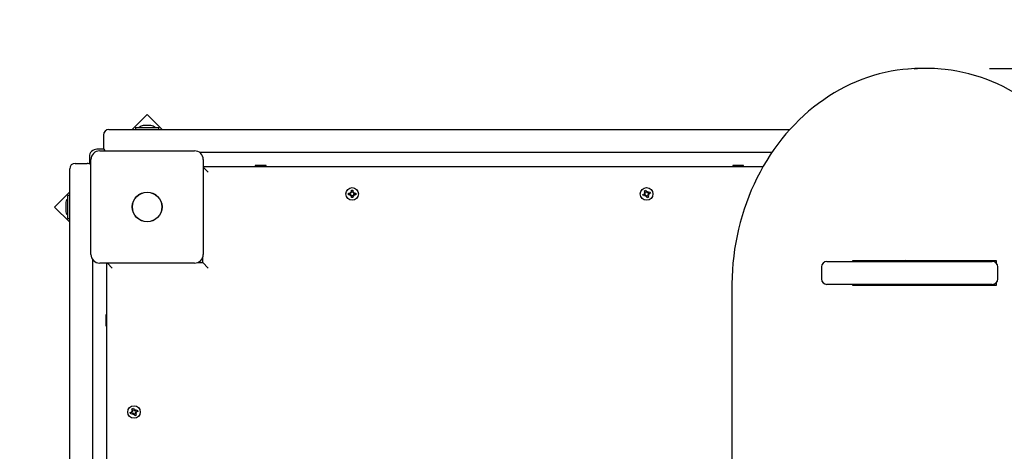
# Paper-space layout 'Основные габаритные размеры' of a CAD drawing. Units: millimetres. Extents: x 3.11 to 9.52, y 1.1 to 7.9.
# Drawn here: x 4.56 to 5.46, y 5.35 to 5.74 of the extents above; entities that cross this region are included whole.
import ezdxf

# ---------------------------------------------------------------- set-up
doc = ezdxf.new("R2010")
doc.units = ezdxf.units.MM
doc.header["$LTSCALE"] = 50
doc.header["$PDSIZE"] = -1
doc.linetypes.add('SLD-Сплошная', pattern=[0])
doc.layers.add('ПРИМЕЧАНИЯ', color=7, linetype='SLD-Сплошная')
doc.styles.add('SLDTEXTSTYLE1', font='isocpeui.ttf')
doc.dimstyles.new('SLDDIMSTYLE0', dxfattribs={"dimtxt": 0.15, "dimasz": 0.15, "dimexe": 0, "dimexo": 0.0625, "dimgap": 0.0375, "dimtad": 2, "dimrnd": 1e-09, "dimzin": 12, "dimdsep": 46, "dimtxsty": 'SLDTEXTSTYLE1', "dimsah": 1, "dimcen": 0.09, "dimadec": 0, "dimazin": 3, "dimtfac": 1, "dimtdec": 3, "dimtofl": 0, "dimtmove": 0, "dimatfit": 3, "dimfxl": 1, "dimfrac": 2, "dimtolj": 1, "dimtzin": 12, "dimarcsym": 0})

# ---------------------------------------------------------------- blocks, each defined once
blk = doc.blocks.new('_D_9')
at = {"layer": 'Defpoints', "color": 0, "transparency": 16777216}
for p in [(5.82456, 7.89621), (5.25356, 1.97683), (9.49313, 1.97683)]:
    blk.add_point(p, dxfattribs=at)
at = {"layer": 'ПРИМЕЧАНИЯ', "color": 0, "lineweight": -2, "transparency": 16777216}
for p, q in [((5.88706, 7.89621), (9.49313, 7.89621)), ((9.49313, 7.74621), (9.49313, 2.12683)), ((5.31606, 1.97683), (9.49313, 1.97683))]:
    blk.add_line(p, q, dxfattribs=at)
at = {"layer": 'ПРИМЕЧАНИЯ', "color": 0, "transparency": 16777216}
for points in [[(9.46813, 7.74621), (9.51813, 7.74621), (9.49313, 7.89621)], [(9.46813, 2.12683), (9.51813, 2.12683), (9.49313, 1.97683)]]:
    blk.add_solid(points, dxfattribs=at)
at = {"layer": 'ПРИМЕЧАНИЯ', "color": 0, "transparency": 16777216, "insert": (9.30563, 4.93652), "char_height": 0.15, "attachment_point": 2, "rotation": 90, "style": 'SLDTEXTSTYLE1'}
blk.add_mtext('\\A1;5.92', dxfattribs=at)
blk = doc.blocks.new('*D13')
at = {"layer": 'Defpoints', "color": 0, "transparency": 16777216}
for p in [(5.3886, 5.69621), (9.02928, 5.69621), (4.75103, 3.47683)]:
    blk.add_point(p, dxfattribs=at)
at = {"layer": 'ПРИМЕЧАНИЯ', "color": 0, "lineweight": -2, "transparency": 16777216}
for p, q in [((5.4511, 5.69621), (9.02928, 5.69621)), ((9.02928, 3.62683), (9.02928, 5.54621)), ((4.81353, 3.47683), (9.02928, 3.47683))]:
    blk.add_line(p, q, dxfattribs=at)
at = {"layer": 'ПРИМЕЧАНИЯ', "color": 0, "transparency": 16777216}
for points in [[(9.00428, 5.54621), (9.05428, 5.54621), (9.02928, 5.69621)], [(9.00428, 3.62683), (9.05428, 3.62683), (9.02928, 3.47683)]]:
    blk.add_solid(points, dxfattribs=at)
at = {"layer": 'ПРИМЕЧАНИЯ', "color": 0, "transparency": 16777216, "insert": (8.91678, 4.71576), "char_height": 0.15, "attachment_point": 5, "rotation": 90, "style": 'SLDTEXTSTYLE1'}
blk.add_mtext('\\A1;2.22', dxfattribs=at)

psp = doc.layouts.new('Основные габаритные размеры')

# ---------------------------------------------------------------- linework, layer by layer
at = {"color": 7, "linetype": 'SLD-Сплошная', "lineweight": 25}
for p, q in [((5.3941, 5.69621), (5.3886, 5.69621)), ((4.6786, 5.65403), (4.66478, 5.64021)), ((4.69242, 5.64021), (4.6786, 5.65403)), ((4.67856, 5.64381), (4.67506, 5.64381)), ((4.68206, 5.64381), (4.67856, 5.64381)), ((4.63856, 5.63521), (4.63856, 5.62421)), ((4.64356, 5.64021), (4.67856, 5.64021)), ((4.66791, 5.64201), (4.66791, 5.64021)), ((4.66791, 5.64201), (4.68921, 5.64201)), ((4.67856, 5.64021), (5.26793, 5.64021)), ((4.68921, 5.64021), (4.68921, 5.64201)), ((4.63898, 5.62221), (4.63256, 5.62221)), ((4.63506, 5.62071), (4.72206, 5.62071)), ((5.2515, 5.61921), (4.72673, 5.61921)), ((4.61256, 5.60921), (4.62356, 5.60921)), ((4.62556, 5.61521), (4.62556, 5.60879)), ((4.62706, 5.52571), (4.62706, 5.61271)), ((4.73006, 5.61271), (4.73006, 5.52571)), ((4.77756, 5.60721), (4.77756, 5.60671)), ((4.78137, 5.60721), (4.77756, 5.60721)), ((4.78756, 5.60721), (4.78137, 5.60721)), ((4.78756, 5.60671), (4.78756, 5.60721)), ((5.21556, 5.60721), (5.21556, 5.60671)), ((5.21855, 5.60721), (5.21556, 5.60721)), ((5.22556, 5.60721), (5.21855, 5.60721)), ((5.22556, 5.60671), (5.22556, 5.60721)), ((4.60756, 5.56921), (4.60756, 5.60421)), ((4.73006, 5.60621), (5.24338, 5.60621)), ((4.73456, 5.60121), (4.73006, 5.60571)), ((4.77756, 5.60671), (4.77843, 5.60621)), ((4.78137, 5.60671), (4.77756, 5.60671)), ((4.78756, 5.60671), (4.78137, 5.60671)), ((4.7867, 5.60621), (4.78756, 5.60671)), ((5.21556, 5.60671), (5.21643, 5.60621)), ((5.21855, 5.60671), (5.21556, 5.60671)), ((5.22556, 5.60671), (5.21855, 5.60671)), ((5.2247, 5.60621), (5.22556, 5.60671)), ((4.60756, 5.58299), (4.59374, 5.56917)), ((4.86311, 5.58191), (4.86484, 5.58191)), ((4.86311, 5.58051), (4.86311, 5.58191)), ((4.86484, 5.58051), (4.86311, 5.58051)), ((4.86468, 5.58051), (4.86468, 5.58191)), ((4.86484, 5.58293), (4.86573, 5.58242)), ((4.86535, 5.58204), (4.86484, 5.58293)), ((4.86549, 5.58228), (4.86484, 5.58293)), ((4.86484, 5.57948), (4.86535, 5.58037)), ((4.86549, 5.58013), (4.86484, 5.57948)), ((4.86573, 5.57999), (4.86484, 5.57948)), ((4.86554, 5.58219), (4.86549, 5.58228)), ((4.86549, 5.58228), (4.86558, 5.58223)), ((4.86549, 5.58013), (4.86554, 5.58023)), ((4.86558, 5.58019), (4.86549, 5.58013)), ((4.86586, 5.58293), (4.86586, 5.58466)), ((4.86586, 5.58466), (4.86726, 5.58466)), ((4.86586, 5.58309), (4.86726, 5.58309)), ((4.86726, 5.58466), (4.86726, 5.58293)), ((4.8674, 5.58242), (4.86829, 5.58293)), ((4.86829, 5.57948), (4.8674, 5.57999)), ((4.86754, 5.58223), (4.86764, 5.58228)), ((4.86764, 5.58013), (4.86754, 5.58019)), ((4.86764, 5.58228), (4.86758, 5.58219)), ((4.86758, 5.58023), (4.86764, 5.58013)), ((4.86764, 5.58228), (4.86829, 5.58293)), ((4.86764, 5.58013), (4.86829, 5.57948)), ((4.86829, 5.58293), (4.86778, 5.58204)), ((4.86778, 5.58037), (4.86829, 5.57948)), ((4.86829, 5.58191), (4.87001, 5.58191)), ((4.87001, 5.58051), (4.86829, 5.58051)), ((4.86844, 5.58191), (4.86844, 5.58051)), ((4.87001, 5.58191), (4.87001, 5.58051)), ((5.13309, 5.58061), (5.1347, 5.58124)), ((5.1336, 5.57931), (5.13309, 5.58061)), ((5.13521, 5.57993), (5.1336, 5.57931)), ((5.13433, 5.58219), (5.13535, 5.58203)), ((5.13513, 5.58155), (5.13433, 5.58219)), ((5.13517, 5.58182), (5.13433, 5.58219)), ((5.13506, 5.57987), (5.13456, 5.58118)), ((5.13467, 5.58417), (5.13597, 5.58468)), ((5.13529, 5.58256), (5.13467, 5.58417)), ((5.13526, 5.58175), (5.13517, 5.58182)), ((5.13517, 5.58182), (5.13528, 5.5818)), ((5.13523, 5.58271), (5.13654, 5.58321)), ((5.13558, 5.57897), (5.13574, 5.57999)), ((5.13595, 5.57982), (5.13597, 5.57992)), ((5.13597, 5.58468), (5.13659, 5.58307)), ((5.13691, 5.58264), (5.13755, 5.58344)), ((5.13711, 5.58251), (5.13718, 5.5826)), ((5.13718, 5.5826), (5.13716, 5.58249)), ((5.13718, 5.5826), (5.13755, 5.58344)), ((5.13755, 5.58344), (5.13739, 5.58242)), ((5.1388, 5.58022), (5.13778, 5.58038)), ((5.13795, 5.58059), (5.13785, 5.58061)), ((5.13787, 5.58066), (5.13795, 5.58059)), ((5.13792, 5.58248), (5.13953, 5.5831)), ((5.13795, 5.58059), (5.1388, 5.58022)), ((5.138, 5.58086), (5.1388, 5.58022)), ((5.13806, 5.58254), (5.13857, 5.58123)), ((5.14003, 5.5818), (5.13843, 5.58118)), ((5.13953, 5.5831), (5.14003, 5.5818)), ((4.60396, 5.57271), (4.60396, 5.56921)), ((4.60756, 5.57986), (4.60576, 5.57986)), ((4.60576, 5.55856), (4.60576, 5.57986)), ((4.86586, 5.57776), (4.86586, 5.57948)), ((4.86726, 5.57933), (4.86586, 5.57933)), ((4.86726, 5.57776), (4.86586, 5.57776)), ((4.86726, 5.57948), (4.86726, 5.57776)), ((5.13595, 5.57982), (5.13558, 5.57897)), ((5.13622, 5.57977), (5.13558, 5.57897)), ((5.13602, 5.5799), (5.13595, 5.57982)), ((5.13716, 5.57774), (5.13653, 5.57934)), ((5.1379, 5.57971), (5.13659, 5.5792)), ((5.13846, 5.57824), (5.13716, 5.57774)), ((5.13784, 5.57985), (5.13846, 5.57824)), ((4.59374, 5.56917), (4.60756, 5.55535)), ((4.60396, 5.56921), (4.60396, 5.56571)), ((4.60756, 4.92321), (4.60756, 5.56921)), ((4.60576, 5.55856), (4.60756, 5.55856)), ((4.62856, 5.52104), (4.62856, 4.97137)), ((4.72206, 5.51771), (4.63506, 5.51771)), ((4.64156, 4.97471), (4.64156, 5.51771)), ((4.64206, 5.51771), (4.64656, 5.51321)), ((4.72485, 5.51821), (4.72956, 5.51821)), ((4.72956, 5.51821), (4.72956, 5.52292)), ((4.72956, 5.51821), (4.73456, 5.51321)), ((5.30198, 5.51921), (5.4536, 5.51921)), ((5.32558, 5.52021), (5.45722, 5.52021)), ((5.32558, 5.51921), (5.32558, 5.52021)), ((5.37456, 5.51921), (5.37456, 5.52021)), ((5.39556, 5.52021), (5.39556, 5.51921)), ((5.44672, 5.52021), (5.44672, 5.51921)), ((5.45722, 5.52021), (5.45722, 5.51766)), ((5.29698, 5.51421), (5.29698, 5.50321)), ((5.4586, 5.50321), (5.4586, 5.51421)), ((5.45722, 5.49975), (5.45722, 5.49721)), ((5.21472, 5.49621), (5.21472, 4.99621)), ((5.4536, 5.49821), (5.30198, 5.49821)), ((5.32558, 5.49721), (5.32558, 5.49821)), ((5.45722, 5.49721), (5.32558, 5.49721)), ((5.33521, 5.49721), (5.33521, 5.49821)), ((5.36156, 5.49821), (5.36156, 5.49721)), ((5.37456, 5.49721), (5.37456, 5.49821)), ((5.39556, 5.49821), (5.39556, 5.49721)), ((5.44672, 5.49821), (5.44672, 5.49721)), ((4.64106, 5.47021), (4.64056, 5.47021)), ((4.64056, 5.47021), (4.64056, 5.46319)), ((4.64056, 5.46319), (4.64056, 5.46021)), ((4.64156, 5.46934), (4.64106, 5.47021)), ((4.64106, 5.47021), (4.64106, 5.46319)), ((4.64106, 5.46319), (4.64106, 5.46021)), ((4.64056, 5.46021), (4.64106, 5.46021)), ((4.64106, 5.46021), (4.64156, 5.46107)), ((4.66517, 5.38182), (4.66433, 5.38219)), ((4.66433, 5.38219), (4.66535, 5.38203)), ((4.66513, 5.38155), (4.66433, 5.38219)), ((4.66467, 5.38417), (4.66597, 5.38468)), ((4.66529, 5.38256), (4.66467, 5.38417)), ((4.66517, 5.38182), (4.66528, 5.3818)), ((4.66526, 5.38175), (4.66517, 5.38182)), ((4.66523, 5.38271), (4.66654, 5.38321)), ((4.66597, 5.38468), (4.66659, 5.38307)), ((4.66691, 5.38264), (4.66755, 5.38344)), ((4.66711, 5.38251), (4.66718, 5.3826)), ((4.66718, 5.3826), (4.66716, 5.38249)), ((4.66718, 5.3826), (4.66755, 5.38344)), ((4.66755, 5.38344), (4.66739, 5.38242)), ((4.66792, 5.38248), (4.66953, 5.3831)), ((4.66806, 5.38254), (4.66857, 5.38123)), ((4.67003, 5.3818), (4.66843, 5.38118)), ((4.66953, 5.3831), (4.67003, 5.3818)), ((4.66309, 5.38061), (4.6647, 5.38124)), ((4.6636, 5.37931), (4.66309, 5.38061)), ((4.66521, 5.37993), (4.6636, 5.37931)), ((4.66506, 5.37987), (4.66456, 5.38118)), ((4.66558, 5.37897), (4.66574, 5.37999)), ((4.66595, 5.37982), (4.66558, 5.37897)), ((4.66622, 5.37977), (4.66558, 5.37897)), ((4.66595, 5.37982), (4.66597, 5.37992)), ((4.66602, 5.3799), (4.66595, 5.37982)), ((4.66716, 5.37774), (4.66653, 5.37934)), ((4.6679, 5.37971), (4.66659, 5.3792)), ((4.66846, 5.37824), (4.66716, 5.37774)), ((4.6688, 5.38022), (4.66778, 5.38038)), ((4.66784, 5.37985), (4.66846, 5.37824)), ((4.66795, 5.38059), (4.66785, 5.38061)), ((4.66787, 5.38066), (4.66795, 5.38059)), ((4.66795, 5.38059), (4.6688, 5.38022)), ((4.668, 5.38086), (4.6688, 5.38022))]:
    psp.add_line(p, q, dxfattribs=at)
at = {"color": 7, "linetype": 'SLD-Сплошная', "lineweight": 25, "flags": 128}
for points in [[(5.37625, 5.69569), (5.37169, 5.69526), (5.36621, 5.69454), (5.36075, 5.69363), (5.35532, 5.69251), (5.34992, 5.6912), (5.34456, 5.68969), (5.33925, 5.68799), (5.33398, 5.68609), (5.32877, 5.684), (5.32362, 5.68172), (5.31853, 5.67926), (5.31352, 5.67661), (5.30858, 5.67378), (5.30372, 5.67077), (5.29895, 5.66759), (5.29426, 5.66423), (5.28967, 5.6607), (5.28518, 5.657), (5.2808, 5.65315), (5.27652, 5.64913), (5.27236, 5.64497), (5.26831, 5.64065), (5.26439, 5.63618), (5.26059, 5.63158), (5.25691, 5.62683), (5.25338, 5.62196), (5.24997, 5.61696), (5.24671, 5.61183), (5.24359, 5.60659), (5.24062, 5.60124), (5.23779, 5.59578), (5.23512, 5.59023), (5.23261, 5.58457), (5.23025, 5.57883), (5.22805, 5.57301), (5.22601, 5.56711), (5.22413, 5.56113), (5.22242, 5.55509), (5.22088, 5.54899), (5.21951, 5.54284), (5.21831, 5.53664), (5.21728, 5.5304), (5.21642, 5.52413), (5.21574, 5.51783), (5.21523, 5.5115), (5.21489, 5.50516), (5.21474, 5.49882), (5.21472, 5.49621)], [(5.56797, 5.49621), (5.56795, 5.49958), (5.56777, 5.50592), (5.56741, 5.51226), (5.56688, 5.51858), (5.56617, 5.52488), (5.5653, 5.53115), (5.56425, 5.53739), (5.56302, 5.54358), (5.56163, 5.54973), (5.56007, 5.55582), (5.55834, 5.56186), (5.55645, 5.56782), (5.55439, 5.57372), (5.55217, 5.57953), (5.54979, 5.58527), (5.54725, 5.59091), (5.54456, 5.59646), (5.54172, 5.6019), (5.53872, 5.60724), (5.53559, 5.61247), (5.5323, 5.61758), (5.52888, 5.62257), (5.52533, 5.62743), (5.52164, 5.63216), (5.51782, 5.63675), (5.51388, 5.6412), (5.50981, 5.6455), (5.50563, 5.64965), (5.50134, 5.65365), (5.49694, 5.65749), (5.49243, 5.66116), (5.48783, 5.66467), (5.48313, 5.66801), (5.47834, 5.67117), (5.47347, 5.67416), (5.46852, 5.67697), (5.46349, 5.6796), (5.45839, 5.68204), (5.45323, 5.68429), (5.44801, 5.68635), (5.44273, 5.68823), (5.43741, 5.6899), (5.43204, 5.69139), (5.42664, 5.69267), (5.4212, 5.69376), (5.41574, 5.69465), (5.41025, 5.69534), (5.40672, 5.69566)], [(5.37387, 5.52021), (5.37321, 5.51958), (5.37273, 5.51921)]]:
    psp.add_lwpolyline(points, dxfattribs=at)
at = {"color": 7, "linetype": 'SLD-Сплошная', "lineweight": 25}
for centre, radius in [((4.67856, 5.56921), 0.01365), ((4.67856, 5.56921), 0.0135), ((4.86656, 5.58121), 0.00575), ((5.13656, 5.58121), 0.00575), ((4.66656, 5.38121), 0.00575)]:
    psp.add_circle(centre, radius, dxfattribs=at)
for centre, radius, start, end in [((5.3886, 5.54606), 0.15014, 90.00123, 94.6801), ((5.3941, 5.54611), 0.1501, 85.21613, 94.64405), ((4.67506, 5.639), 0.00481, 90, 141.28201), ((4.68206, 5.639), 0.00481, 38.71799, 90), ((4.64356, 5.63521), 0.005, 90, 180), ((4.63256, 5.61521), 0.007, 90, 180), ((4.63506, 5.61271), 0.008, 90, 180), ((4.64356, 5.62421), 0.005, 180, 224.427), ((4.72206, 5.61271), 0.008, 360, 90), ((4.61256, 5.60421), 0.005, 90, 180), ((4.62356, 5.60421), 0.005, 45.573, 90), ((4.86484, 5.58293), 0.00102, 270, 300), ((4.86484, 5.57948), 0.00103, 60, 90), ((4.86484, 5.58293), 0.00102, 300, 313.42457), ((4.86484, 5.57948), 0.00103, 46.57543, 60), ((4.86484, 5.58293), 0.00102, 316.57543, 330), ((4.86484, 5.57948), 0.00103, 30, 43.42457), ((4.86484, 5.58293), 0.00103, 330, 0), ((4.86484, 5.57948), 0.00103, 0, 30), ((4.86829, 5.58293), 0.00103, 180, 210), ((4.86829, 5.57948), 0.00103, 150, 180), ((4.86829, 5.58293), 0.00103, 210, 223.42457), ((4.86829, 5.57948), 0.00102, 136.57543, 150), ((4.86829, 5.58293), 0.00102, 226.57543, 240), ((4.86829, 5.57948), 0.00103, 120, 133.42457), ((4.86829, 5.58293), 0.00103, 240, 270), ((4.86829, 5.57948), 0.00103, 90, 120), ((5.13433, 5.58219), 0.00103, 291.17283, 321.17283), ((5.13433, 5.58219), 0.00103, 321.17283, 334.5974), ((5.13558, 5.57897), 0.00103, 81.17283, 111.17283), ((5.13433, 5.58219), 0.00102, 337.74826, 351.17283), ((5.13433, 5.58219), 0.00102, 351.17283, 21.17283), ((5.13558, 5.57897), 0.00102, 67.74826, 81.17283), ((5.13755, 5.58344), 0.00103, 201.17283, 231.17283), ((5.13755, 5.58344), 0.00103, 231.17283, 244.5974), ((5.13755, 5.58344), 0.00103, 247.74826, 261.17283), ((5.13755, 5.58344), 0.00103, 261.17283, 291.17283), ((5.1388, 5.58022), 0.00103, 171.17283, 201.17283), ((5.1388, 5.58022), 0.00103, 157.74826, 171.17283), ((5.1388, 5.58022), 0.00103, 141.17283, 154.5974), ((5.1388, 5.58022), 0.00103, 111.17283, 141.17283), ((4.60877, 5.57271), 0.00481, 128.71799, 180), ((5.13558, 5.57897), 0.00103, 51.17283, 64.5974), ((5.13558, 5.57897), 0.00102, 21.17283, 51.17283), ((4.60877, 5.56571), 0.00481, 180, 231.28201), ((4.63506, 5.52571), 0.008, 180, 270), ((4.72206, 5.52571), 0.008, 270, 0), ((5.30198, 5.51421), 0.005, 90, 180), ((5.4536, 5.51421), 0.005, 0, 90), ((5.30198, 5.50321), 0.005, 180, 270), ((5.4536, 5.50321), 0.005, 270, 0), ((4.66433, 5.38219), 0.00103, 291.17283, 321.17283), ((4.66433, 5.38219), 0.00103, 321.17283, 334.5974), ((4.66433, 5.38219), 0.00102, 337.74826, 351.17283), ((4.66433, 5.38219), 0.00102, 351.17283, 21.17283), ((4.66755, 5.38344), 0.00103, 201.17283, 231.17283), ((4.66755, 5.38344), 0.00103, 231.17283, 244.5974), ((4.66755, 5.38344), 0.00103, 247.74826, 261.17283), ((4.66755, 5.38344), 0.00103, 261.17283, 291.17283), ((4.66558, 5.37897), 0.00103, 81.17283, 111.17283), ((4.66558, 5.37897), 0.00103, 67.74826, 81.17283), ((4.66558, 5.37897), 0.00103, 51.17283, 64.5974), ((4.66558, 5.37897), 0.00103, 21.17283, 51.17283), ((4.6688, 5.38022), 0.00102, 171.17283, 201.17283), ((4.6688, 5.38022), 0.00102, 157.74826, 171.17283), ((4.6688, 5.38022), 0.00102, 141.17283, 154.5974), ((4.6688, 5.38022), 0.00102, 111.17283, 141.17283)]:
    psp.add_arc(centre, radius, start, end, dxfattribs=at)
at = {"layer": 'ПРИМЕЧАНИЯ', "color": 252, "lineweight": 18, "true_color": 0x939598}
psp.add_arc((5.82456, 5.24621), 2.65, 285.48571, 143.02165, dxfattribs=at)

# ---------------------------------------------------------------- dimensions: what is measured, and where the dimension line sits
at = {"layer": 'ПРИМЕЧАНИЯ', "color": 252, "true_color": 0x939598}
dim = psp.add_linear_dim(base=(9.49313, 1.97683), p1=(5.82456, 7.89621), p2=(5.25356, 1.97683), angle=90, dimstyle='SLDDIMSTYLE0', override={"dimtad": 3}, dxfattribs=at)
dim.commit()
dim.dimension.update_dxf_attribs({"geometry": '_D_9', "text_midpoint": (9.49313, 4.93652), "dimtype": 160})
at = {"layer": 'ПРИМЕЧАНИЯ'}
dim = psp.add_linear_dim(base=(9.02928, 5.69621), p1=(4.75103, 3.47683), p2=(5.3886, 5.69621), angle=90, dimstyle='SLDDIMSTYLE0', override={"dimtad": 3}, dxfattribs=at)
dim.commit()
dim.dimension.update_dxf_attribs({"geometry": '*D13', "text_midpoint": (9.02928, 4.71576), "dimtype": 160})

doc.saveas('drawing.dxf')
